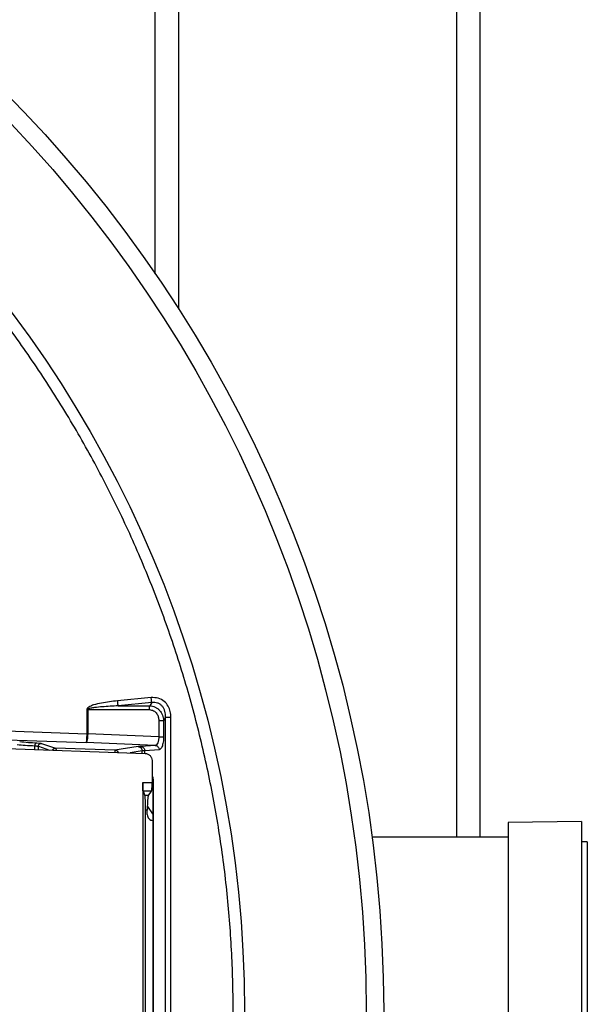
# Model space of a CAD drawing. Units: millimetres. Extents: x 500 to 20548, y 500 to 14350.
# Drawn here: x 7621 to 7815, y 3947 to 4283 of the extents above; entities that cross this region are included whole.
import ezdxf

# ---------------------------------------------------------------- set-up
doc = ezdxf.new("R2010")
doc.units = ezdxf.units.MM
doc.header["$LTSCALE"] = 50

msp = doc.modelspace()

# ---------------------------------------------------------------- linework, layer by layer
at = {"color": 7, "linetype": 'Continuous', "lineweight": 25}
for p, q in [((7667.62, 4196.19), (7667.62, 5141.28)), ((7675.62, 4184.11), (7675.62, 5141.28)), ((7770.62, 4003.88), (7770.62, 5141.28)), ((7778.62, 4003.88), (7778.62, 5141.28)), ((7666.22, 4051.55), (7654.75, 4050.45)), ((7644.2, 4047.43), (7644.2, 4039.21)), ((7644.53, 4047.43), (7644.2, 4047.43)), ((7644.53, 4047.43), (7665.61, 4047.43)), ((7644.53, 4047.43), (7644.53, 4039.21)), ((7666.38, 4049.83), (7654.92, 4048.72)), ((7654.92, 4048.72), (7665.73, 4048.72)), ((7666.38, 4049.83), (7665.73, 4048.72)), ((7668.79, 4043.75), (7668.79, 4038.21)), ((7671.09, 4044.84), (7670.45, 4043.75)), ((7670.45, 4043.75), (7670.45, 4038.21)), ((7671.09, 3844.21), (7671.09, 4044.84)), ((7672.97, 3844.21), (7672.97, 4044.84)), ((7610.85, 4040.37), (7644.2, 4039.2)), ((7611.33, 4037.35), (7644.01, 4036.21)), ((7668.79, 4038.21), (7644.53, 4039.21)), ((7606.25, 4034.54), (7664.12, 4032.51)), ((7626.51, 4033.83), (7626.51, 4035.09)), ((7627.69, 4033.79), (7627.69, 4034.93)), ((7627.69, 4034.93), (7631.51, 4033.65)), ((7628.72, 4035.93), (7633.58, 4034.31)), ((7653.77, 4033.6), (7633.58, 4034.31)), ((7667.57, 4035.24), (7644.01, 4036.21)), ((7661.73, 4034.83), (7653.77, 4033.6)), ((7667.57, 4035.24), (7662.63, 4034.91)), ((7668.93, 4033.74), (7663.99, 4033.42)), ((7663.15, 4033.33), (7659.02, 4032.69)), ((7663.99, 4033.42), (7663.15, 4033.33)), ((7663.15, 4032.55), (7663.15, 4033.33)), ((7663.99, 4032.52), (7663.99, 4033.42)), ((7666.53, 4030.02), (7666.53, 4022.57)), ((7666.84, 4023.62), (7666.53, 4023.43)), ((7666.84, 4023.62), (7666.95, 4023.62)), ((7666.84, 3865.43), (7666.84, 4023.62)), ((7666.95, 3865.43), (7666.95, 4023.62)), ((7663.3, 4022.57), (7666.53, 4022.57)), ((7663.3, 4022.57), (7663.3, 3866.48)), ((7666.3, 4019.6), (7663.43, 4019.6)), ((7663.43, 4019.6), (7664.06, 4018.13)), ((7665.26, 4018.14), (7664.06, 4018.13)), ((7665.26, 4018.14), (7666.3, 4019.6)), ((7664.9, 4014.41), (7666.69, 4011.89)), ((7664.29, 3875.88), (7664.29, 4013.17)), ((7664.88, 4013.17), (7664.29, 4013.17)), ((7664.88, 4011.59), (7664.88, 4013.17)), ((7666.81, 4010.4), (7666.81, 3878.65)), ((7813.17, 4009.27), (7788.17, 4008.88)), ((7788.17, 4008.88), (7788.17, 3914.31)), ((7813.17, 4009.27), (7813.17, 3914.14)), ((7788.17, 4003.88), (7741.65, 4003.88)), ((7815.17, 4002.27), (7813.17, 4002.27)), ((7815.17, 4002.27), (7815.17, 3917.16))]:
    msp.add_line(p, q, dxfattribs=at)
for radius in [445, 439, 397.43]:
    msp.add_circle((7300.62, 3944.53), radius, dxfattribs=at)
msp.add_arc((7653.7, 4032.12), 1.48, 29.4491, 87.3125, dxfattribs=at)
for points, knots in [([(7678.68, 3835.07), (7680.48, 3841.65), (7684.08, 3854.82), (7688.16, 3874.9), (7691.27, 3895.14), (7693.31, 3915.52), (7694.29, 3935.98), (7694.2, 3956.46), (7693.05, 3976.91), (7690.83, 3997.27), (7687.56, 4017.49), (7683.24, 4037.52), (7677.89, 4057.29), (7671.52, 4076.75), (7664.14, 4095.86), (7655.78, 4114.56), (7646.45, 4132.79), (7636.2, 4150.52), (7625.03, 4167.69), (7612.99, 4184.26), (7600.1, 4200.18), (7586.4, 4215.41), (7571.93, 4229.9), (7556.72, 4243.62), (7540.82, 4256.53), (7524.27, 4268.6), (7507.12, 4279.79), (7489.41, 4290.08), (7471.18, 4299.43), (7452.5, 4307.82), (7433.4, 4315.22), (7413.94, 4321.62), (7394.18, 4327.01), (7374.17, 4331.35), (7353.95, 4334.66), (7333.59, 4336.9), (7313.15, 4338.08), (7292.66, 4338.2), (7272.2, 4337.26), (7251.82, 4335.25), (7231.57, 4332.18), (7211.5, 4328.07), (7191.68, 4322.91), (7172.15, 4316.74), (7152.97, 4309.55), (7134.19, 4301.38), (7115.86, 4292.24), (7098.03, 4282.17), (7080.74, 4271.17), (7064.06, 4259.3), (7048.01, 4246.57), (7032.64, 4233.03), (7018, 4218.7), (7004.13, 4203.64), (6991.06, 4187.87), (6978.82, 4171.44), (6967.46, 4154.4), (6956.99, 4136.79), (6947.46, 4118.66), (6938.88, 4100.06), (6931.29, 4081.04), (6924.69, 4061.65), (6919.1, 4041.95), (6914.56, 4021.98), (6911.05, 4001.8), (6908.6, 3981.46), (6907.21, 3961.03), (6906.88, 3940.55), (6907.62, 3920.08), (6909.43, 3899.67), (6912.29, 3879.39), (6916.2, 3859.29), (6921.15, 3839.41), (6927.13, 3819.82), (6934.12, 3800.57), (6942.1, 3781.71), (6951.05, 3763.29), (6960.95, 3745.35), (6971.77, 3727.96), (6983.47, 3711.15), (6996.04, 3694.98), (7009.43, 3679.48), (7023.6, 3664.69), (7038.53, 3650.67), (7054.16, 3637.44), (7070.46, 3625.04), (7087.39, 3613.5), (7104.89, 3602.86), (7122.92, 3593.14), (7141.43, 3584.38), (7160.38, 3576.59), (7179.7, 3569.79), (7199.35, 3564.01), (7219.27, 3559.26), (7239.42, 3555.55), (7259.72, 3552.91), (7280.15, 3551.25), (7293.8, 3551.05), (7300.62, 3550.94)], [0, 0, 0, 0, 0.010416, 0.020834, 0.03125, 0.041666, 0.052084, 0.0625, 0.072916, 0.083334, 0.09375, 0.104166, 0.114584, 0.125, 0.135416, 0.145834, 0.15625, 0.166666, 0.177084, 0.1875, 0.197916, 0.208334, 0.21875, 0.229166, 0.239584, 0.25, 0.260416, 0.270834, 0.28125, 0.291666, 0.302084, 0.3125, 0.322916, 0.333333, 0.34375, 0.354166, 0.364583, 0.375, 0.385416, 0.395833, 0.40625, 0.416666, 0.427083, 0.4375, 0.447916, 0.458333, 0.46875, 0.479166, 0.489583, 0.5, 0.510416, 0.520833, 0.53125, 0.541666, 0.552084, 0.5625, 0.572916, 0.583334, 0.59375, 0.604166, 0.614584, 0.625, 0.635416, 0.645834, 0.65625, 0.666666, 0.677083, 0.6875, 0.697916, 0.708333, 0.71875, 0.729166, 0.739583, 0.75, 0.760415, 0.770833, 0.78125, 0.791665, 0.802083, 0.8125, 0.822916, 0.833333, 0.84375, 0.854166, 0.864583, 0.875, 0.885415, 0.895833, 0.90625, 0.916665, 0.927083, 0.937499, 0.947915, 0.958333, 0.968749, 0.979165, 0.989583, 1, 1, 1, 1]), ([(7654.75, 4050.45), (7652.91, 4050.24), (7650.15, 4049.93), (7646.98, 4049.2), (7645.42, 4048.64), (7644.69, 4048.2), (7644.3, 4047.84), (7644.24, 4047.57), (7644.2, 4047.43)], [0, 0, 0, 0, 0.490216, 0.737755, 0.863181, 0.928216, 0.96263, 1, 1, 1, 1]), ([(7672.97, 4044.84), (7672.93, 4045.5), (7672.84, 4046.83), (7672.07, 4048.72), (7670.69, 4050.39), (7668.63, 4051.54), (7667.02, 4051.55), (7666.22, 4051.55)], [0, 0, 0, 0, 0.1835481, 0.3693769, 0.5573675, 0.7795395, 1, 1, 1, 1]), ([(7654.92, 4048.72), (7653.12, 4048.64), (7650.42, 4048.5), (7647.29, 4048.2), (7645.71, 4047.94), (7644.95, 4047.76), (7644.62, 4047.59), (7644.55, 4047.5), (7644.53, 4047.46), (7644.53, 4047.44), (7644.53, 4047.43)], [0, 0, 0, 0, 0.512119, 0.766604, 0.891167, 0.966199, 0.987219, 0.994293, 0.997245, 1, 1, 1, 1]), ([(7665.61, 4047.43), (7666.1, 4047.36), (7667.1, 4047.21), (7668.14, 4046.17), (7668.7, 4044.97), (7668.76, 4044.16), (7668.79, 4043.75)], [0, 0, 0, 0, 0.274576, 0.551395, 0.774221, 1, 1, 1, 1]), ([(7665.73, 4048.72), (7666.04, 4048.7), (7666.67, 4048.65), (7667.56, 4048.32), (7668.38, 4047.84), (7669.31, 4046.98), (7670.19, 4045.61), (7670.36, 4044.37), (7670.45, 4043.75)], [0, 0, 0, 0, 0.1266, 0.252406, 0.376519, 0.504287, 0.753034, 1, 1, 1, 1]), ([(7671.09, 4044.84), (7671.08, 4045.53), (7671.05, 4046.56), (7670.55, 4047.83), (7669.99, 4048.66), (7669.25, 4049.31), (7668.37, 4049.73), (7667.38, 4049.93), (7666.72, 4049.86), (7666.38, 4049.83)], [0, 0, 0, 0, 0.257575, 0.387845, 0.507453, 0.630091, 0.751622, 0.871098, 1, 1, 1, 1]), ([(7644.2, 4039.2), (7644.19, 4038.83), (7644.16, 4038.06), (7644.11, 4037.13), (7644.07, 4036.57), (7644.04, 4036.28), (7644.02, 4036.23), (7644.01, 4036.21)], [0, 0, 0, 0, 0.242452, 0.499148, 0.709231, 0.84463, 1, 1, 1, 1]), ([(7644.53, 4039.19), (7644.51, 4038.82), (7644.47, 4038.05), (7644.34, 4037.12), (7644.22, 4036.56), (7644.11, 4036.28), (7644.05, 4036.23), (7644.01, 4036.21)], [0, 0, 0, 0, 0.242454, 0.49916, 0.709239, 0.844634, 1, 1, 1, 1]), ([(7644.2, 4039.21), (7644.2, 4039.21), (7644.2, 4039.2), (7644.2, 4039.2), (7644.2, 4039.2)], [0, 0, 0, 0, 0.560075, 1, 1, 1, 1]), ([(7644.53, 4039.21), (7644.47, 4039.21), (7644.36, 4039.21), (7644.25, 4039.21), (7644.2, 4039.21)], [0, 0, 0, 0, 0.559967, 1, 1, 1, 1]), ([(7644.53, 4039.19), (7644.47, 4039.19), (7644.36, 4039.19), (7644.25, 4039.2), (7644.2, 4039.2)], [0, 0, 0, 0, 0.559967, 1, 1, 1, 1]), ([(7644.53, 4039.21), (7644.53, 4039.2), (7644.53, 4039.2), (7644.53, 4039.19), (7644.53, 4039.19)], [0, 0, 0, 0, 0.559991, 1, 1, 1, 1]), ([(7668.79, 4038.21), (7668.79, 4038.02), (7668.79, 4037.63), (7668.7, 4036.88), (7668.48, 4036.06), (7668.07, 4035.39), (7667.74, 4035.29), (7667.57, 4035.24)], [0, 0, 0, 0, 0.124913, 0.249557, 0.49828, 0.748484, 1, 1, 1, 1]), ([(7670.45, 4038.21), (7670.42, 4037.56), (7670.36, 4036.25), (7669.95, 4034.8), (7669.45, 4033.92), (7669.1, 4033.8), (7668.93, 4033.74)], [0, 0, 0, 0, 0.280205, 0.5601214, 0.7802578, 1, 1, 1, 1]), ([(7621.29, 4036.52), (7622.25, 4036.44), (7623.95, 4036.29), (7626.17, 4036.15), (7627.14, 4036.09)], [0, 0, 0, 0, 0.559857, 1, 1, 1, 1]), ([(7626.51, 4035.09), (7626.52, 4035.22), (7626.55, 4035.48), (7626.7, 4035.81), (7626.91, 4036.04), (7627.07, 4036.07), (7627.14, 4036.09)], [0, 0, 0, 0, 0.249992, 0.5, 0.750008, 1, 1, 1, 1]), ([(7626.51, 4035.09), (7626.66, 4035.07), (7626.97, 4035.05), (7627.33, 4035), (7627.58, 4034.97), (7627.66, 4034.94), (7627.69, 4034.93)], [0, 0, 0, 0, 0.25003, 0.500038, 0.768035, 1, 1, 1, 1]), ([(7627.14, 4036.09), (7627.59, 4036.05), (7628.38, 4036), (7628.61, 4035.95), (7628.72, 4035.93)], [0, 0, 0, 0, 0.559188, 1, 1, 1, 1]), ([(7632.61, 4033.62), (7632.61, 4033.64), (7632.64, 4033.73), (7632.72, 4033.87), (7632.85, 4034.03), (7633.01, 4034.15), (7633.19, 4034.24), (7633.38, 4034.3), (7633.51, 4034.3), (7633.58, 4034.31)], [0, 0, 0, 0, 0.065734, 0.221445, 0.377156, 0.532867, 0.688578, 0.844289, 1, 1, 1, 1]), ([(7632.62, 4033.62), (7632.63, 4033.64), (7632.66, 4033.79), (7632.85, 4034.03), (7633.18, 4034.26), (7633.45, 4034.28), (7633.58, 4034.3)], [0, 0, 0, 0, 0.059031, 0.372694, 0.686358, 1, 1, 1, 1]), ([(7633.58, 4034.31), (7633.58, 4034.3), (7633.58, 4034.3), (7633.58, 4034.3), (7633.58, 4034.3)], [0, 0, 0, 0, 0.56001, 1, 1, 1, 1]), ([(7633.58, 4034.3), (7633.6, 4034.25), (7633.62, 4034.16), (7633.71, 4033.88), (7633.78, 4033.64), (7633.8, 4033.57)], [0, 0, 0, 0, 0.408939, 0.81794, 1, 1, 1, 1]), ([(7653.77, 4033.6), (7653.77, 4033.57), (7653.77, 4033.51), (7653.76, 4033.23), (7653.75, 4032.97), (7653.75, 4032.88)], [0, 0, 0, 0, 0.39144, 0.78288, 1, 1, 1, 1]), ([(7662.63, 4034.91), (7662.43, 4034.9), (7662.06, 4034.87), (7661.83, 4034.84), (7661.73, 4034.83)], [0, 0, 0, 0, 0.559971, 1, 1, 1, 1]), ([(7664.12, 4032.51), (7664.45, 4032.46), (7665.09, 4032.37), (7665.87, 4031.78), (7666.42, 4030.99), (7666.49, 4030.35), (7666.53, 4030.02)], [0, 0, 0, 0, 0.261333, 0.499982, 0.747448, 1, 1, 1, 1]), ([(7666.95, 4023.62), (7666.94, 4023.74), (7666.93, 4023.98), (7666.83, 4024.34), (7666.7, 4024.65), (7666.58, 4024.8), (7666.53, 4024.86)], [0, 0, 0, 0, 0.199824, 0.386023, 0.729955, 1, 1, 1, 1]), ([(7666.84, 4023.62), (7666.84, 4023.62), (7666.84, 4023.64), (7666.83, 4023.67), (7666.83, 4023.73), (7666.73, 4024.02), (7666.63, 4024.04), (7666.53, 4024.06)], [0, 0, 0, 0, 0.011928, 0.02413, 0.05177, 0.130871, 1, 1, 1, 1]), ([(7663.43, 4019.6), (7663.41, 4019.68), (7663.38, 4019.84), (7663.33, 4020.55), (7663.3, 4021.49), (7663.3, 4022.21), (7663.3, 4022.57)], [0, 0, 0, 0, 0.2500082, 0.500009, 0.7500009, 1, 1, 1, 1]), ([(7666.3, 4019.6), (7666.33, 4019.68), (7666.39, 4019.84), (7666.47, 4020.55), (7666.52, 4021.49), (7666.53, 4022.22), (7666.53, 4022.57)], [0, 0, 0, 0, 0.250015, 0.500013, 0.755839, 1, 1, 1, 1]), ([(7664.29, 4013.17), (7664.28, 4013.77), (7664.28, 4014.98), (7664.23, 4016.55), (7664.15, 4017.72), (7664.09, 4018), (7664.06, 4018.13)], [0, 0, 0, 0, 0.250003, 0.499998, 0.749994, 1, 1, 1, 1]), ([(7665.26, 4018.14), (7665.21, 4018), (7665.11, 4017.73), (7664.98, 4016.56), (7664.89, 4015), (7664.88, 4013.78), (7664.88, 4013.17)], [0, 0, 0, 0, 0.250031, 0.500061, 0.750025, 1, 1, 1, 1]), ([(7664.88, 4011.59), (7664.91, 4011.33), (7664.97, 4010.81), (7665.43, 4010.15), (7666.09, 4009.69), (7666.61, 4009.64), (7666.87, 4009.61)], [0, 0, 0, 0, 0.250024, 0.499954, 0.749926, 1, 1, 1, 1]), ([(7666.69, 4011.89), (7666.71, 4011.85), (7666.74, 4011.77), (7666.78, 4011.42), (7666.8, 4010.95), (7666.81, 4010.58), (7666.81, 4010.4)], [0, 0, 0, 0, 0.250323, 0.500032, 0.749727, 1, 1, 1, 1])]:
    msp.add_open_spline(points, degree=3, knots=knots, dxfattribs=at)
for points in [[(7654.92, 4048.72), (7654.91, 4048.82), (7654.89, 4049.02), (7654.85, 4049.44), (7654.8, 4049.93), (7654.77, 4050.28), (7654.75, 4050.45)], [(7666.38, 4049.83), (7666.37, 4049.93), (7666.35, 4050.12), (7666.31, 4050.55), (7666.27, 4051.03), (7666.23, 4051.38), (7666.22, 4051.55)], [(7665.61, 4047.43), (7665.61, 4047.56), (7665.61, 4047.82), (7665.64, 4048.18), (7665.68, 4048.5), (7665.71, 4048.65), (7665.73, 4048.72)], [(7668.79, 4043.75), (7668.97, 4043.75), (7669.32, 4043.75), (7669.81, 4043.75), (7670.22, 4043.75), (7670.37, 4043.75), (7670.45, 4043.75)], [(7671.09, 4044.84), (7671.18, 4044.84), (7671.35, 4044.84), (7671.81, 4044.84), (7672.36, 4044.84), (7672.77, 4044.84), (7672.97, 4044.84)], [(7668.79, 4038.21), (7668.97, 4038.21), (7669.32, 4038.21), (7669.81, 4038.21), (7670.22, 4038.21), (7670.37, 4038.21), (7670.45, 4038.21)], [(7620.43, 4035.52), (7621.3, 4035.45), (7623.06, 4035.3), (7625.36, 4035.16), (7626.51, 4035.09)], [(7627.69, 4034.93), (7627.69, 4035), (7627.7, 4035.13), (7627.76, 4035.32), (7627.86, 4035.5), (7627.99, 4035.65), (7628.15, 4035.78), (7628.32, 4035.87), (7628.52, 4035.93), (7628.65, 4035.93), (7628.72, 4035.93)], [(7661.73, 4034.83), (7661.91, 4034.8), (7662.29, 4034.74), (7662.76, 4034.39), (7663.08, 4033.9), (7663.13, 4033.52), (7663.15, 4033.33)], [(7662.63, 4034.91), (7662.81, 4034.88), (7663.16, 4034.82), (7663.61, 4034.47), (7663.92, 4033.99), (7663.96, 4033.61), (7663.99, 4033.42)], [(7667.57, 4035.24), (7667.75, 4035.21), (7668.11, 4035.15), (7668.55, 4034.8), (7668.87, 4034.32), (7668.91, 4033.93), (7668.93, 4033.74)]]:
    msp.add_open_spline(points, degree=3, dxfattribs=at)

doc.saveas('drawing.dxf')
